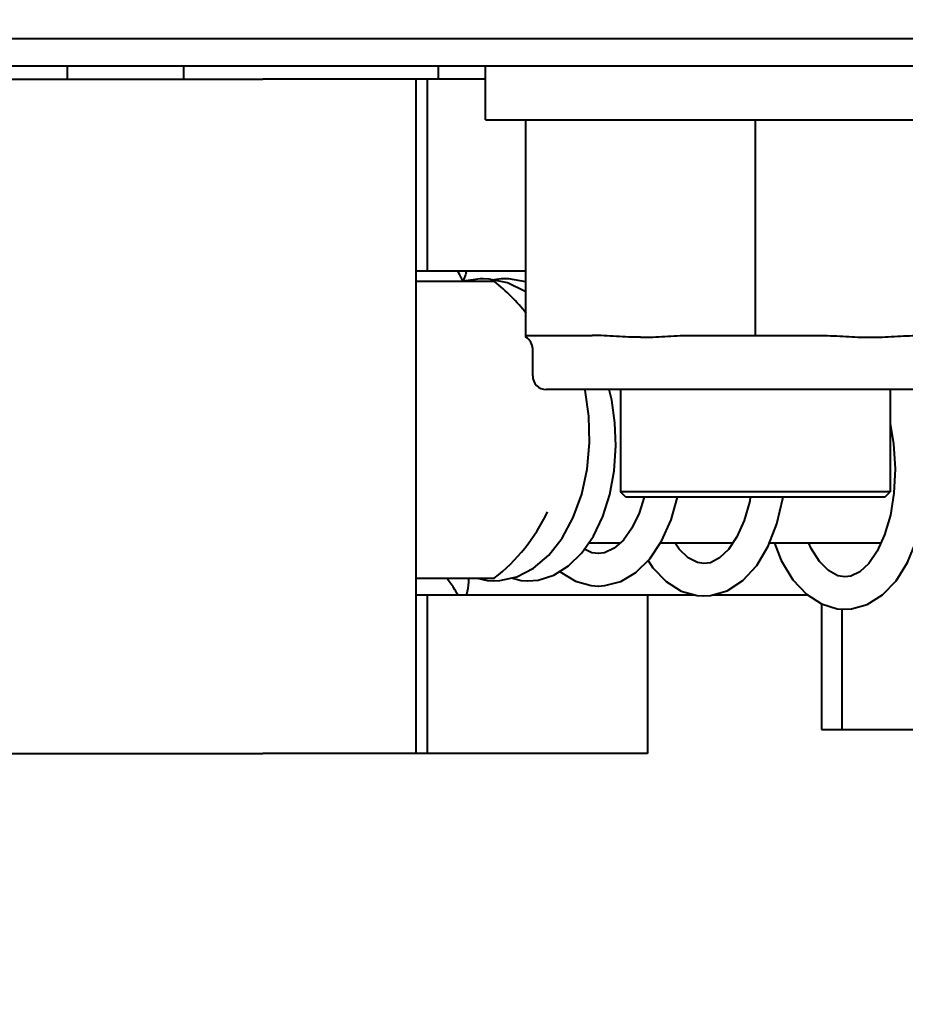
# Model space of a CAD drawing. Units: millimetres. Extents: x 8146 to 11889, y -2678 to 2614.
# Drawn here: x 9867 to 9900, y 188 to 224 of the extents above; entities that cross this region are included whole.
import ezdxf

# ---------------------------------------------------------------- set-up
doc = ezdxf.new("R2010")
doc.units = ezdxf.units.MM
doc.header["$LTSCALE"] = 81.675
doc.header["$PDSIZE"] = 0.01
doc.layers.get('0').update_dxf_attribs({"linetype": 'CONTINUOUS', "lineweight": 40})
doc.layers.get('Defpoints').update_dxf_attribs({"color": 27, "linetype": 'CONTINUOUS', "lineweight": 13})
doc.layers.add('dim', color=50, linetype='CONTINUOUS', lineweight=25)
doc.styles.add('ISO', font='ISOCP.SHX', dxfattribs={"bigfont": 'gbcbig.shx'})
doc.dimstyles.new('DIMSTYLE_1_4533', dxfattribs={"dimtxt": 37.5, "dimasz": 30, "dimexe": 9.375, "dimexo": 9.375, "dimgap": 11.25, "dimtad": 1, "dimdsep": 46, "dimtxsty": 'ISO', "dimblk": '_FILLED', "dimblk1": '_FILLED', "dimblk2": '_FILLED', "dimcen": 0.09, "dimadec": 1, "dimazin": 2, "dimtp": 0.01, "dimtm": 0.01, "dimtfac": 1, "dimtmove": 0, "dimatfit": 0, "dimldrblk": '_FILLED', "dimfxl": 0, "dimtolj": 1, "dimarcsym": 0})

# ---------------------------------------------------------------- blocks, each defined once
blk = doc.blocks.new('_FILLED')
at = {"color": 0, "linetype": 'ByBlock'}
blk.add_solid([(0, 0), (-1, 0.2), (-1, -0.2)], dxfattribs=at)
blk = doc.blocks.new('*D24')
at = {"layer": 'Defpoints', "color": 0}
for p in [(9673.659, 287.243), (10005.479, 253.543), (10005.479, 63.069)]:
    blk.add_point(p, dxfattribs=at)
at = {"layer": 'dim', "color": 0, "lineweight": -2}
for p, q in [((9673.659, 277.868), (9673.659, 53.694)), ((10005.479, 244.168), (10005.479, 53.694)), ((9703.659, 63.069), (9975.479, 63.069))]:
    blk.add_line(p, q, dxfattribs=at)
at = {"layer": 'dim', "color": 0, "lineweight": -2, "xscale": 30, "yscale": 30, "zscale": 30, "rotation": 180}
blk.add_blockref('_FILLED', (9673.659, 63.069), dxfattribs=at)
at = {"layer": 'dim', "color": 0, "lineweight": -2, "xscale": 30, "yscale": 30, "zscale": 30}
blk.add_blockref('_FILLED', (10005.479, 63.069), dxfattribs=at)
at = {"layer": 'dim', "color": 0, "insert": (9853.14, 174.319), "char_height": 37.5, "attachment_point": 2, "style": 'ISO'}
blk.add_mtext('\\A1;13"\\P332mm', dxfattribs=at)

msp = doc.modelspace()

# ---------------------------------------------------------------- linework, layer by layer
for p, q in [((9989.891, 223.425), (9689.291, 223.425)), ((9843.341, 222.425), (9909.591, 222.425)), ((9869.091, 222.425), (9869.091, 221.925)), ((9873.401, 222.425), (9873.401, 221.925)), ((9882.841, 222.425), (9882.841, 221.925)), ((9884.591, 220.425), (9884.591, 222.425)), ((9853.991, 221.925), (9876.35, 221.925)), ((9884.591, 221.925), (9876.35, 221.925)), ((9882.012, 221.925), (9882.012, 196.925)), ((9882.429, 221.925), (9882.429, 214.812)), ((9884.591, 220.425), (9904.591, 220.425)), ((9886.091, 212.358), (9886.091, 220.425)), ((9894.591, 212.425), (9894.591, 220.425)), ((9886.091, 214.812), (9882.012, 214.812)), ((9884.921, 214.425), (9882.012, 214.425)), ((9884.509, 214.525), (9884.395, 214.523)), ((9886.091, 212.425), (9888.542, 212.425)), ((9892.139, 212.425), (9897.042, 212.425)), ((9886.341, 210.925), (9886.341, 211.925)), ((9902.341, 210.425), (9886.841, 210.425)), ((9889.591, 210.425), (9889.591, 206.625)), ((9899.591, 210.425), (9899.591, 206.625)), ((9899.591, 206.625), (9889.591, 206.625)), ((9889.791, 206.425), (9889.591, 206.625)), ((9899.391, 206.425), (9899.591, 206.625)), ((9899.391, 206.425), (9889.791, 206.425)), ((9889.573, 204.725), (9888.412, 204.725)), ((9893.753, 204.725), (9891.068, 204.725)), ((9899.24, 204.725), (9895.113, 204.725)), ((9889.008, 204.368), (9888.77, 204.337)), ((9892.923, 204.002), (9892.68, 203.967)), ((9882.012, 203.425), (9884.921, 203.425)), ((9884.899, 203.325), (9885.125, 203.336)), ((9898.125, 203.503), (9897.902, 203.473)), ((9882.012, 202.812), (9892.332, 202.812)), ((9882.429, 202.812), (9882.429, 196.925)), ((9890.591, 202.812), (9890.591, 196.925)), ((9893.032, 202.812), (9896.515, 202.812)), ((9897.046, 202.469), (9897.046, 197.812)), ((9897.811, 197.812), (9897.811, 202.273)), ((9897.046, 197.812), (9935.427, 197.812)), ((9842.711, 196.925), (9876.35, 196.925)), ((9890.59, 196.925), (9876.35, 196.925))]:
    msp.add_line(p, q)
for points in [[(9884.395, 214.523), (9883.861, 214.448), (9883.795, 214.425)], [(9885.409, 214.375), (9884.73, 214.517), (9884.511, 214.525)], [(9885.29, 214.525), (9885.177, 214.523), (9884.912, 214.486)], [(9886.091, 214.408), (9885.461, 214.52), (9885.292, 214.525)], [(9886.091, 214.043), (9886.068, 214.061), (9885.409, 214.375)], [(9885.125, 203.336), (9885.759, 203.481), (9886.372, 203.797), (9886.938, 204.279), (9887.436, 204.913), (9887.847, 205.676), (9888.156, 206.536), (9888.358, 207.467), (9888.448, 208.44), (9888.424, 209.428), (9888.287, 210.401), (9888.28, 210.425)], [(9889.385, 209.185), (9889.27, 210.023), (9889.172, 210.425)], [(9897.903, 202.273), (9898.148, 202.289), (9898.737, 202.456), (9899.3, 202.809), (9899.803, 203.335), (9900.228, 204.014), (9900.565, 204.829), (9900.802, 205.758), (9900.931, 206.771), (9900.945, 207.838), (9900.841, 208.929), (9900.619, 210.015), (9900.487, 210.425)], [(9886.164, 203.325), (9886.547, 203.359), (9887.12, 203.541), (9887.669, 203.881), (9888.165, 204.368), (9888.592, 204.986), (9888.938, 205.714), (9889.194, 206.529), (9889.356, 207.409), (9889.417, 208.328), (9889.385, 209.185)], [(9899.591, 209.157), (9899.713, 208.414), (9899.769, 207.478), (9899.726, 206.583), (9899.593, 205.758), (9899.38, 205.033), (9899.105, 204.431), (9898.79, 203.974), (9898.458, 203.665), (9898.125, 203.503)], [(9888.773, 203.137), (9889.015, 203.152), (9889.603, 203.309), (9890.166, 203.642), (9890.676, 204.141), (9891.117, 204.799), (9891.467, 205.585), (9891.702, 206.425)], [(9890.471, 206.425), (9890.286, 205.838), (9890.014, 205.276), (9889.701, 204.841), (9889.361, 204.535), (9889.008, 204.368)], [(9892.683, 202.767), (9892.934, 202.783), (9893.544, 202.96), (9894.128, 203.338), (9894.643, 203.897), (9895.068, 204.608), (9895.392, 205.445), (9895.609, 206.383), (9895.613, 206.425)], [(9894.401, 206.425), (9894.381, 206.288), (9894.177, 205.561), (9893.908, 204.955), (9893.597, 204.494), (9893.266, 204.176), (9892.923, 204.002)], [(9888.781, 204.337), (9888.538, 204.37), (9888.259, 204.504)], [(9892.68, 203.969), (9892.443, 204.004), (9892.1, 204.182), (9891.767, 204.506), (9891.623, 204.725)], [(9895.296, 204.725), (9895.548, 204.085), (9895.98, 203.372), (9896.482, 202.833), (9897.038, 202.472), (9897.622, 202.294), (9897.906, 202.273)], [(9897.902, 203.475), (9897.651, 203.515), (9897.3, 203.707), (9896.964, 204.048), (9896.655, 204.532), (9896.574, 204.725)], [(9890.62, 204.086), (9890.79, 203.816), (9891.289, 203.299), (9891.848, 202.949), (9892.43, 202.784), (9892.685, 202.767)], [(9884.282, 203.425), (9884.65, 203.338), (9884.899, 203.325)], [(9885.552, 203.434), (9885.915, 203.34), (9886.167, 203.325)], [(9887.343, 203.679), (9887.362, 203.66), (9887.923, 203.319), (9888.51, 203.154), (9888.775, 203.137)]]:
    msp.add_lwpolyline(points)
for centre, radius, start, end in [((9881.26, 215.485), 2.712, 344.4574, 345.6048), ((9880.593, 208.927), 6.997, 38.0475, 51.7908), ((9885.841, 211.925), 0.5, 0, 60.0001), ((9886.841, 210.925), 0.5, 180, 270), ((9880.591, 208.925), 6.999, 308.2111, 334.2307), ((9878.342, 199.695), 6.091, 36.931, 37.7635)]:
    msp.add_arc(centre, radius, start, end)
for points, knots in [([(9883.757, 214.425), (9883.744, 214.458), (9883.687, 214.589), (9883.622, 214.717), (9883.569, 214.811)], [0, 0, 0, 0, 0.244655, 1, 1, 1, 1]), ([(9883.872, 214.759), (9883.864, 214.731), (9883.831, 214.618), (9883.791, 214.507), (9883.757, 214.425)], [0, 0, 0, 0, 0.24627, 1, 1, 1, 1]), ([(9890.341, 212.358), (9890.191, 212.358), (9889.891, 212.365), (9889.441, 212.389), (9888.992, 212.416), (9888.692, 212.425), (9888.542, 212.425)], [0, 0, 0, 0, 0.24996, 0.499987, 0.75003, 1, 1, 1, 1]), ([(9890.341, 212.358), (9890.491, 212.358), (9890.791, 212.365), (9891.24, 212.389), (9891.689, 212.416), (9891.989, 212.425), (9892.139, 212.425)], [0, 0, 0, 0, 0.24996, 0.499987, 0.750031, 1, 1, 1, 1]), ([(9897.042, 212.425), (9897.342, 212.425), (9897.941, 212.387), (9898.841, 212.344), (9899.74, 212.387), (9900.339, 212.425), (9900.639, 212.425)], [0, 0, 0, 0, 0.250004, 0.5, 0.749996, 1, 1, 1, 1]), ([(9883.569, 202.811), (9883.543, 202.857), (9883.433, 203.044), (9883.31, 203.224), (9883.211, 203.355)], [0, 0, 0, 0, 0.241948, 1, 1, 1, 1]), ([(9883.966, 203.425), (9883.966, 203.376), (9883.959, 203.174), (9883.927, 202.974), (9883.89, 202.826)], [0, 0, 0, 0, 0.247807, 1, 1, 1, 1])]:
    msp.add_open_spline(points, degree=3, knots=knots)

# ---------------------------------------------------------------- dimensions: what is measured, and where the dimension line sits
at = {"layer": 'dim'}
dim = msp.add_linear_dim(base=(10005.479, 63.069), p1=(9673.659, 287.243), p2=(10005.479, 253.543), text='13"\\P332mm', dimstyle='DIMSTYLE_1_4533', override={"dimtxsty": 'ISO', "dimblk": '_FILLED', "dimblk1": '_FILLED', "dimblk2": '_FILLED'}, dxfattribs=at)
dim.commit()
dim.dimension.update_dxf_attribs({"geometry": '*D24', "text_midpoint": (9853.14, 63.069), "dimtype": 160})

doc.saveas('drawing.dxf')
